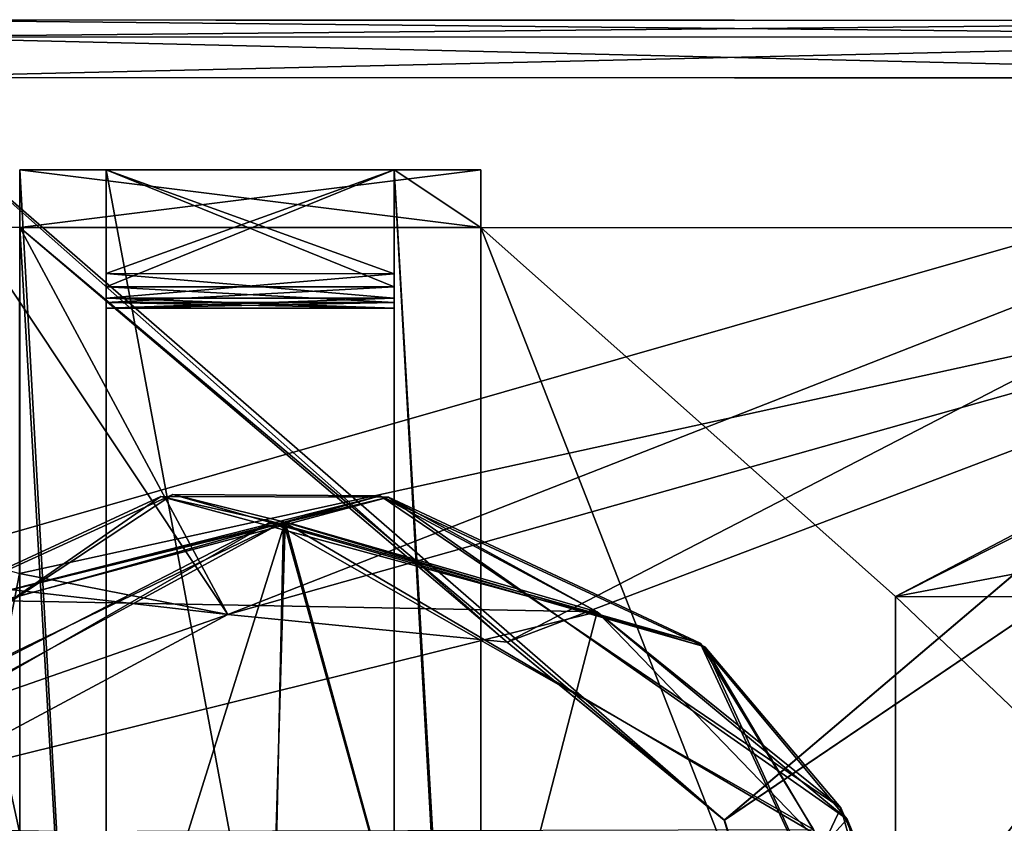
# Model space of a CAD drawing. Units: millimetres. Extents: x -10 to 975, y -52 to 46.
# Drawn here: x 61 to 70, y -1 to 6 of the extents above; entities that cross this region are included whole.
import ezdxf

# ---------------------------------------------------------------- set-up
doc = ezdxf.new("R2010")
doc.units = ezdxf.units.MM
doc.header["$LTSCALE"] = 19.314129
for name, color, linetype in [('1885', 7, 'CONTINUOUS'), ('1886', 7, 'CONTINUOUS'), ('1887', 7, 'CONTINUOUS'), ('1890', 7, 'CONTINUOUS'), ('2933', 7, 'CONTINUOUS'), ('2935', 7, 'CONTINUOUS'), ('2948', 7, 'CONTINUOUS'), ('2949', 7, 'CONTINUOUS'), ('2950', 7, 'CONTINUOUS'), ('543', 7, 'CONTINUOUS'), ('546', 7, 'CONTINUOUS'), ('566', 7, 'CONTINUOUS'), ('568', 7, 'CONTINUOUS'), ('569', 7, 'CONTINUOUS'), ('570', 7, 'CONTINUOUS'), ('571', 7, 'CONTINUOUS'), ('572', 7, 'CONTINUOUS'), ('573', 7, 'CONTINUOUS'), ('574', 7, 'CONTINUOUS'), ('575', 7, 'CONTINUOUS'), ('576', 7, 'CONTINUOUS'), ('577', 7, 'CONTINUOUS'), ('578', 7, 'CONTINUOUS'), ('58', 7, 'CONTINUOUS'), ('60', 7, 'CONTINUOUS'), ('613', 7, 'CONTINUOUS'), ('713', 7, 'CONTINUOUS'), ('724', 7, 'CONTINUOUS'), ('73', 7, 'CONTINUOUS'), ('733', 7, 'CONTINUOUS'), ('74', 7, 'CONTINUOUS'), ('75', 7, 'CONTINUOUS'), ('751', 7, 'CONTINUOUS'), ('757', 7, 'CONTINUOUS'), ('758', 7, 'CONTINUOUS'), ('759', 7, 'CONTINUOUS'), ('760', 7, 'CONTINUOUS'), ('761', 7, 'CONTINUOUS'), ('762', 7, 'CONTINUOUS'), ('763', 7, 'CONTINUOUS'), ('764', 7, 'CONTINUOUS'), ('765', 7, 'CONTINUOUS'), ('766', 7, 'CONTINUOUS'), ('767', 7, 'CONTINUOUS'), ('768', 7, 'CONTINUOUS'), ('770', 7, 'CONTINUOUS'), ('876', 7, 'CONTINUOUS'), ('877', 7, 'CONTINUOUS')]:
    doc.layers.add(name, color=color, linetype=linetype)

msp = doc.modelspace()

# ---------------------------------------------------------------- linework, layer by layer
at = {"layer": '1885', "color": 9, "linetype": 'Continuous', "true_color": 0xabd4cd}
for points in [[(68.6232, 0.4993, 1964.8), (74.9232, 0.4978, 1964.8), (74.9232, 0.4978, 1963), (68.6232, 0.4993, 1964.8)], [(68.6232, 0.4993, 1947.8), (68.6232, 0.4993, 1964.8), (76.7232, 0.4974, 1947.8), (68.6232, 0.4993, 1947.8)], [(76.7232, 0.4974, 1947.8), (68.6232, 0.4993, 1964.8), (74.9232, 0.4978, 1963), (76.7232, 0.4974, 1947.8)], [(68.6232, 0.4993, 52.8), (76.7232, 0.4974, 52.8), (485.1231, 0.403, 18.8), (68.6232, 0.4993, 52.8)], [(68.6232, 0.4993, 35.8), (68.6232, 0.4993, 52.8), (74.9233, 0.4978, 35.8), (68.6232, 0.4993, 35.8)], [(74.9233, 0.4978, 35.8), (68.6232, 0.4993, 52.8), (74.9233, 0.4978, 37.6), (74.9233, 0.4978, 35.8)], [(74.9233, 0.4978, 37.6), (68.6232, 0.4993, 52.8), (76.7232, 0.4974, 37.6), (74.9233, 0.4978, 37.6)], [(76.7232, 0.4974, 37.6), (68.6232, 0.4993, 52.8), (485.1231, 0.403, 18.8), (76.7232, 0.4974, 37.6)]]:
    msp.add_3dface(points, dxfattribs=at)
at = {"layer": '1886', "color": 9, "linetype": 'Continuous', "true_color": 0xabd4cd}
for points in [[(68.6218, -5.5007, 1947.8), (68.6218, -5.5007, 1964.8), (68.6232, 0.4993, 1947.8), (68.6218, -5.5007, 1947.8)], [(68.6218, -5.5007, 1964.8), (68.6232, 0.4993, 1964.8), (68.6232, 0.4993, 1947.8), (68.6218, -5.5007, 1964.8)], [(68.6218, -5.5007, 35.8), (68.6218, -5.5007, 52.8), (68.6232, 0.4993, 35.8), (68.6218, -5.5007, 35.8)], [(68.6218, -5.5007, 52.8), (68.6232, 0.4993, 52.8), (68.6232, 0.4993, 35.8), (68.6218, -5.5007, 52.8)]]:
    msp.add_3dface(points, dxfattribs=at)
at = {"layer": '1887', "color": 9, "linetype": 'Continuous', "true_color": 0xabd4cd}
for points in [[(68.6218, -5.5007, 1964.8), (74.9218, -5.5022, 1964.8), (68.6232, 0.4993, 1964.8), (68.6218, -5.5007, 1964.8)], [(74.9218, -5.5022, 1964.8), (74.9232, 0.4978, 1964.8), (68.6232, 0.4993, 1964.8), (74.9218, -5.5022, 1964.8)]]:
    msp.add_3dface(points, dxfattribs=at)
at = {"layer": '1890', "color": 9, "linetype": 'Continuous', "true_color": 0xabd4cd}
for points in [[(68.6218, -5.5007, 35.8), (68.6232, 0.4993, 35.8), (74.9233, 0.4978, 35.8), (68.6218, -5.5007, 35.8)], [(74.9219, -5.5022, 35.8), (68.6218, -5.5007, 35.8), (74.9233, 0.4978, 35.8), (74.9219, -5.5022, 35.8)]]:
    msp.add_3dface(points, dxfattribs=at)
at = {"layer": '2933', "linetype": 'Continuous'}
for points in [[(60.5838, 0.4692, 1975.15), (63.326, 1.1493, 1975.15), (61.622, -4.2995, 1975.15), (60.5838, 0.4692, 1975.15)], [(61.622, -4.2995, 1975.15), (63.326, 1.1493, 1975.15), (63.2158, -2.6995, 1975.15), (61.622, -4.2995, 1975.15)], [(63.2158, -2.6995, 1975.15), (63.326, 1.1493, 1975.15), (64.822, -4.2995, 1975.15), (63.2158, -2.6995, 1975.15)], [(63.326, 1.1493, 1975.15), (66.0338, 0.369, 1975.15), (64.822, -4.2995, 1975.15), (63.326, 1.1493, 1975.15)], [(58.4207, -9.2178, 1975.15), (60.5838, 0.4692, 1975.15), (61.622, -4.2995, 1975.15), (58.4207, -9.2178, 1975.15)], [(66.0338, 0.369, 1975.15), (67.9916, -1.6624, 1975.15), (64.822, -4.2995, 1975.15), (66.0338, 0.369, 1975.15)]]:
    msp.add_3dface(points, dxfattribs=at)
at = {"layer": '2935', "linetype": 'Continuous'}
msp.add_3dface([(63.2116, 1.1503, 1981.15), (58.52, -1.5439, 1981.15), (67.9103, -1.5207, 1981.15), (63.2116, 1.1503, 1981.15)], dxfattribs=at)
at = {"layer": '2948', "linetype": 'Continuous'}
for points in [[(58.2612, -1.3922, 1980.85), (63.2116, 1.1503, 1981.15), (62.2481, 1.3674, 1980.85), (58.2612, -1.3922, 1980.85)], [(62.2481, 1.3674, 1980.85), (63.2116, 1.1503, 1981.15), (66.9276, 0.0973, 1980.85), (62.2481, 1.3674, 1980.85)], [(58.52, -1.5439, 1981.15), (63.2116, 1.1503, 1981.15), (58.2612, -1.3922, 1980.85), (58.52, -1.5439, 1981.15)], [(63.2116, 1.1503, 1981.15), (67.9103, -1.5207, 1981.15), (66.9276, 0.0973, 1980.85), (63.2116, 1.1503, 1981.15)], [(66.9276, 0.0973, 1980.85), (67.9103, -1.5207, 1981.15), (68.972, -4.2995, 1980.85), (66.9276, 0.0973, 1980.85)]]:
    msp.add_3dface(points, dxfattribs=at)
at = {"layer": '2949', "linetype": 'Continuous'}
for points in [[(58.2612, -1.3922, 1980.85), (62.2481, 1.3674, 1980.85), (59.5274, 0.1064, 1975.45), (58.2612, -1.3922, 1980.85)], [(59.5274, 0.1064, 1975.45), (62.2481, 1.3674, 1980.85), (64.224, 1.3625, 1975.45), (59.5274, 0.1064, 1975.45)], [(62.2481, 1.3674, 1980.85), (66.9276, 0.0973, 1980.85), (64.224, 1.3625, 1975.45), (62.2481, 1.3674, 1980.85)], [(64.224, 1.3625, 1975.45), (66.9276, 0.0973, 1980.85), (68.2043, -1.4291, 1975.45), (64.224, 1.3625, 1975.45)], [(66.9276, 0.0973, 1980.85), (68.972, -4.2995, 1980.85), (68.2043, -1.4291, 1975.45), (66.9276, 0.0973, 1980.85)], [(68.2043, -1.4291, 1975.45), (68.972, -4.2995, 1980.85), (68.7768, -2.8138, 1975.45), (68.2043, -1.4291, 1975.45)]]:
    msp.add_3dface(points, dxfattribs=at)
at = {"layer": '2950', "linetype": 'Continuous'}
for points in [[(60.5838, 0.4692, 1975.15), (59.5274, 0.1064, 1975.45), (64.224, 1.3625, 1975.45), (60.5838, 0.4692, 1975.15)], [(63.326, 1.1493, 1975.15), (60.5838, 0.4692, 1975.15), (64.224, 1.3625, 1975.45), (63.326, 1.1493, 1975.15)], [(66.0338, 0.369, 1975.15), (63.326, 1.1493, 1975.15), (64.224, 1.3625, 1975.45), (66.0338, 0.369, 1975.15)], [(66.0338, 0.369, 1975.15), (64.224, 1.3625, 1975.45), (68.2043, -1.4291, 1975.45), (66.0338, 0.369, 1975.15)], [(67.9916, -1.6624, 1975.15), (66.0338, 0.369, 1975.15), (68.2043, -1.4291, 1975.45), (67.9916, -1.6624, 1975.15)], [(67.9916, -1.6624, 1975.15), (68.2043, -1.4291, 1975.45), (68.7768, -2.8138, 1975.45), (67.9916, -1.6624, 1975.15)]]:
    msp.add_3dface(points, dxfattribs=at)
at = {"layer": '543', "linetype": 'Continuous'}
for points in [[(50.7243, 5.5035, 1953.5), (59.7243, 5.5014, 1953.5), (74.7244, 5.4979, 11.3), (50.7243, 5.5035, 1953.5)], [(50.7243, 5.5035, 1953.5), (74.7244, 5.4979, 11.3), (59.7244, 5.5014, 47.1), (50.7243, 5.5035, 1953.5)], [(59.7243, 5.5014, 1953.5), (59.7243, 5.5014, 1989.3), (74.7244, 5.4979, 11.3), (59.7243, 5.5014, 1953.5)], [(74.7244, 5.4979, 11.3), (59.7243, 5.5014, 1989.3), (74.7243, 5.4979, 1989.3), (74.7244, 5.4979, 11.3)], [(59.7244, 5.5014, 47.1), (74.7244, 5.4979, 11.3), (59.7244, 5.5014, 11.3), (59.7244, 5.5014, 47.1)]]:
    msp.add_3dface(points, dxfattribs=at)
at = {"layer": '546', "linetype": 'Continuous'}
for points in [[(74.7242, 4.9979, 1989.8), (59.7242, 5.0014, 1989.8), (67.1375, -1.4402, 1989.8), (74.7242, 4.9979, 1989.8)], [(67.1375, -1.4402, 1989.8), (59.7242, 5.0014, 1989.8), (65.2543, 0.1048, 1989.8), (67.1375, -1.4402, 1989.8)], [(65.2543, 0.1048, 1989.8), (59.7242, 5.0014, 1989.8), (62.8302, 0.3446, 1989.8), (65.2543, 0.1048, 1989.8)], [(62.8302, 0.3446, 1989.8), (59.7242, 5.0014, 1989.8), (60.6767, -0.8055, 1989.8), (62.8302, 0.3446, 1989.8)], [(67.8465, -3.7763, 1989.8), (74.7242, 4.9979, 1989.8), (67.1375, -1.4402, 1989.8), (67.8465, -3.7763, 1989.8)], [(68.5833, -7.2007, 1989.8), (74.7242, 4.9979, 1989.8), (67.8465, -3.7763, 1989.8), (68.5833, -7.2007, 1989.8)], [(74.7242, 4.9979, 1989.8), (68.5833, -7.2007, 1989.8), (76.2214, -7.2024, 1989.8), (74.7242, 4.9979, 1989.8)]]:
    msp.add_3dface(points, dxfattribs=at)
at = {"layer": '566', "linetype": 'Continuous'}
for points in [[(61.0239, 3.7011, 1988), (61.0239, 3.7011, 1952.2), (74.7239, 3.6979, 1988), (61.0239, 3.7011, 1988)], [(61.0239, 3.7011, 1952.2), (65.0239, 3.7002, 1952.2), (74.7239, 3.6979, 1988), (61.0239, 3.7011, 1952.2)], [(65.0239, 3.7002, 1952.2), (65.0239, 3.7002, 1947.8), (74.7239, 3.6979, 1988), (65.0239, 3.7002, 1952.2)], [(74.7239, 3.6979, 1988), (65.0239, 3.7002, 1947.8), (74.7239, 3.6979, 1947.8), (74.7239, 3.6979, 1988)]]:
    msp.add_3dface(points, dxfattribs=at)
at = {"layer": '568', "linetype": 'Continuous'}
for points in [[(61.0239, 3.7011, 1952.2), (61.024, 4.2011, 1952.2), (65.024, 4.2002, 1952.2), (61.0239, 3.7011, 1952.2)], [(65.0239, 3.7002, 1952.2), (61.0239, 3.7011, 1952.2), (65.024, 4.2002, 1952.2), (65.0239, 3.7002, 1952.2)]]:
    msp.add_3dface(points, dxfattribs=at)
at = {"layer": '569', "linetype": 'Continuous'}
for points in [[(61.0239, 3.7011, 1952.2), (61.0239, 3.7011, 1947.8), (61.024, 4.2011, 1952.2), (61.0239, 3.7011, 1952.2)], [(61.024, 4.2011, 1952.2), (61.0239, 3.7011, 1947.8), (61.024, 4.2011, 1947.8), (61.024, 4.2011, 1952.2)]]:
    msp.add_3dface(points, dxfattribs=at)
at = {"layer": '570', "linetype": 'Continuous'}
for points in [[(65.024, 4.2002, 1952.2), (61.024, 4.2011, 1952.2), (61.774, 4.2009, 1948.8), (65.024, 4.2002, 1952.2)], [(61.024, 4.2011, 1952.2), (61.024, 4.2011, 1947.8), (61.774, 4.2009, 1948.8), (61.024, 4.2011, 1952.2)], [(61.774, 4.2009, 1948.8), (61.024, 4.2011, 1947.8), (61.774, 4.2009, 1947.8), (61.774, 4.2009, 1948.8)], [(64.274, 4.2003, 1948.8), (65.024, 4.2002, 1952.2), (61.774, 4.2009, 1948.8), (64.274, 4.2003, 1948.8)], [(65.024, 4.2002, 1947.8), (65.024, 4.2002, 1952.2), (64.274, 4.2003, 1947.8), (65.024, 4.2002, 1947.8)], [(64.274, 4.2003, 1947.8), (65.024, 4.2002, 1952.2), (64.274, 4.2003, 1948.8), (64.274, 4.2003, 1947.8)]]:
    msp.add_3dface(points, dxfattribs=at)
at = {"layer": '571', "linetype": 'Continuous'}
for points in [[(64.274, 4.2003, 1947.8), (64.274, 4.2003, 1948.8), (64.2738, 3.3003, 1948.8), (64.274, 4.2003, 1947.8)], [(64.2738, 3.1855, 1948.2229), (64.274, 4.2003, 1947.8), (64.2738, 3.3003, 1948.8), (64.2738, 3.1855, 1948.2229)], [(64.2738, 3.0882, 1948.7122), (64.2738, 3.1855, 1948.2229), (64.2738, 3.3003, 1948.8), (64.2738, 3.0882, 1948.7122)], [(64.2737, 3.051, 1948.3334), (64.2738, 3.1855, 1948.2229), (64.2738, 3.0882, 1948.7122), (64.2737, 3.051, 1948.3334)], [(64.2737, 3.0003, 1948.5), (64.2737, 3.051, 1948.3334), (64.2738, 3.0882, 1948.7122), (64.2737, 3.0003, 1948.5)]]:
    msp.add_3dface(points, dxfattribs=at)
at = {"layer": '572', "linetype": 'Continuous'}
for points in [[(61.7738, 3.089, 1948.7124), (64.2738, 3.3003, 1948.8), (61.7738, 3.3015, 1948.8), (61.7738, 3.089, 1948.7124)], [(64.2738, 3.0882, 1948.7122), (64.2738, 3.3003, 1948.8), (61.7738, 3.089, 1948.7124), (64.2738, 3.0882, 1948.7122)], [(61.7738, 3.1855, 1948.2231), (64.2737, 3.051, 1948.3334), (61.7737, 3.0514, 1948.3337), (61.7738, 3.1855, 1948.2231)], [(64.2738, 3.1855, 1948.2229), (64.2737, 3.051, 1948.3334), (61.7738, 3.1855, 1948.2231), (64.2738, 3.1855, 1948.2229)], [(61.7737, 3.0009, 1948.5), (64.2738, 3.0882, 1948.7122), (61.7738, 3.089, 1948.7124), (61.7737, 3.0009, 1948.5)], [(64.2737, 3.0003, 1948.5), (64.2738, 3.0882, 1948.7122), (61.7737, 3.0009, 1948.5), (64.2737, 3.0003, 1948.5)], [(64.2737, 3.051, 1948.3334), (64.2737, 3.0003, 1948.5), (61.7737, 3.0514, 1948.3337), (64.2737, 3.051, 1948.3334)], [(61.7737, 3.0514, 1948.3337), (64.2737, 3.0003, 1948.5), (61.7737, 3.0009, 1948.5), (61.7737, 3.0514, 1948.3337)]]:
    msp.add_3dface(points, dxfattribs=at)
at = {"layer": '573', "linetype": 'Continuous'}
for points in [[(61.774, 4.2009, 1947.8), (64.274, 4.2003, 1947.8), (61.7738, 3.1855, 1948.2231), (61.774, 4.2009, 1947.8)], [(64.274, 4.2003, 1947.8), (64.2738, 3.1855, 1948.2229), (61.7738, 3.1855, 1948.2231), (64.274, 4.2003, 1947.8)]]:
    msp.add_3dface(points, dxfattribs=at)
at = {"layer": '574', "linetype": 'Continuous'}
for points in [[(61.774, 4.2009, 1948.8), (61.774, 4.2009, 1947.8), (61.7738, 3.1855, 1948.2231), (61.774, 4.2009, 1948.8)], [(61.774, 4.2009, 1948.8), (61.7738, 3.1855, 1948.2231), (61.7738, 3.3015, 1948.8), (61.774, 4.2009, 1948.8)], [(61.7738, 3.1855, 1948.2231), (61.7738, 3.089, 1948.7124), (61.7738, 3.3015, 1948.8), (61.7738, 3.1855, 1948.2231)], [(61.7738, 3.1855, 1948.2231), (61.7737, 3.0514, 1948.3337), (61.7738, 3.089, 1948.7124), (61.7738, 3.1855, 1948.2231)], [(61.7737, 3.0514, 1948.3337), (61.7737, 3.0009, 1948.5), (61.7738, 3.089, 1948.7124), (61.7737, 3.0514, 1948.3337)]]:
    msp.add_3dface(points, dxfattribs=at)
at = {"layer": '575', "linetype": 'Continuous'}
for points in [[(64.2738, 3.3003, 1948.8), (61.774, 4.2009, 1948.8), (61.7738, 3.3015, 1948.8), (64.2738, 3.3003, 1948.8)], [(64.274, 4.2003, 1948.8), (61.774, 4.2009, 1948.8), (64.2738, 3.3003, 1948.8), (64.274, 4.2003, 1948.8)]]:
    msp.add_3dface(points, dxfattribs=at)
at = {"layer": '576', "linetype": 'Continuous'}
for points in [[(65.0239, 3.7002, 1947.8), (65.0239, 3.7002, 1952.2), (65.024, 4.2002, 1947.8), (65.0239, 3.7002, 1947.8)], [(65.0239, 3.7002, 1952.2), (65.024, 4.2002, 1952.2), (65.024, 4.2002, 1947.8), (65.0239, 3.7002, 1952.2)]]:
    msp.add_3dface(points, dxfattribs=at)
at = {"layer": '577', "linetype": 'Continuous'}
for points in [[(61.0232, 0.7005, 1988), (61.0239, 3.7011, 1988), (74.7239, 3.6979, 1988), (61.0232, 0.7005, 1988)], [(61.0232, 0.7005, 1988), (74.7239, 3.6979, 1988), (62.8302, 0.3446, 1988), (61.0232, 0.7005, 1988)], [(62.8302, 0.3446, 1988), (74.7239, 3.6979, 1988), (65.2542, 0.1048, 1988), (62.8302, 0.3446, 1988)], [(65.2542, 0.1048, 1988), (74.7239, 3.6979, 1988), (67.1375, -1.4401, 1988), (65.2542, 0.1048, 1988)], [(67.1375, -1.4401, 1988), (74.7239, 3.6979, 1988), (67.8465, -3.7763, 1988), (67.1375, -1.4401, 1988)], [(67.8465, -3.7763, 1988), (74.7239, 3.6979, 1988), (68.5836, -5.9007, 1988), (67.8465, -3.7763, 1988)], [(68.5836, -5.9007, 1988), (74.7239, 3.6979, 1988), (74.8653, 3.6393, 1988), (68.5836, -5.9007, 1988)], [(74.9239, 3.4979, 1988), (68.5836, -5.9007, 1988), (74.8653, 3.6393, 1988), (74.9239, 3.4979, 1988)], [(74.9239, 3.4979, 1988), (74.9217, -5.9021, 1988), (68.5836, -5.9007, 1988), (74.9239, 3.4979, 1988)], [(60.815, -0.3587, 1988), (61.0232, 0.7005, 1988), (62.8302, 0.3446, 1988), (60.815, -0.3587, 1988)], [(60.6767, -0.8055, 1988), (60.815, -0.3587, 1988), (62.8302, 0.3446, 1988), (60.6767, -0.8055, 1988)]]:
    msp.add_3dface(points, dxfattribs=at)
at = {"layer": '578', "linetype": 'Continuous'}
for points in [[(62.8302, 0.3446, 1989.8), (60.6767, -0.8055, 1989.8), (62.8302, 0.3446, 1988), (62.8302, 0.3446, 1989.8)], [(60.6767, -0.8055, 1989.8), (60.6767, -0.8055, 1988), (62.8302, 0.3446, 1988), (60.6767, -0.8055, 1989.8)], [(65.2543, 0.1048, 1989.8), (62.8302, 0.3446, 1989.8), (65.2542, 0.1048, 1988), (65.2543, 0.1048, 1989.8)], [(62.8302, 0.3446, 1989.8), (62.8302, 0.3446, 1988), (65.2542, 0.1048, 1988), (62.8302, 0.3446, 1989.8)], [(65.2543, 0.1048, 1989.8), (65.2542, 0.1048, 1988), (67.1375, -1.4401, 1988), (65.2543, 0.1048, 1989.8)], [(67.1375, -1.4402, 1989.8), (65.2543, 0.1048, 1989.8), (67.1375, -1.4401, 1988), (67.1375, -1.4402, 1989.8)], [(67.1375, -1.4402, 1989.8), (67.1375, -1.4401, 1988), (67.8465, -3.7763, 1988), (67.1375, -1.4402, 1989.8)], [(67.8465, -3.7763, 1989.8), (67.1375, -1.4402, 1989.8), (67.8465, -3.7763, 1988), (67.8465, -3.7763, 1989.8)]]:
    msp.add_3dface(points, dxfattribs=at)
at = {"layer": '58', "linetype": 'Continuous'}
for points in [[(63.3117, 1.1496, 24.85), (58.5978, -1.4153, 24.85), (63.2283, -2.6995, 24.85), (63.3117, 1.1496, 24.85)], [(64.822, -4.2995, 24.85), (63.3117, 1.1496, 24.85), (63.2283, -2.6995, 24.85), (64.822, -4.2995, 24.85)], [(67.9353, -1.5634, 24.85), (63.3117, 1.1496, 24.85), (64.822, -4.2995, 24.85), (67.9353, -1.5634, 24.85)], [(58.5978, -1.4153, 24.85), (58.4525, -6.9366, 24.85), (63.2158, -5.8995, 24.85), (58.5978, -1.4153, 24.85)], [(63.2283, -2.6995, 24.85), (58.5978, -1.4153, 24.85), (61.622, -4.2995, 24.85), (63.2283, -2.6995, 24.85)], [(61.622, -4.2995, 24.85), (58.5978, -1.4153, 24.85), (63.2158, -5.8995, 24.85), (61.622, -4.2995, 24.85)]]:
    msp.add_3dface(points, dxfattribs=at)
at = {"layer": '60', "linetype": 'Continuous'}
for points in [[(63.326, 1.1493, 18.85), (66.0338, 0.369, 18.85), (60.5838, 0.4692, 18.85), (63.326, 1.1493, 18.85)], [(60.5838, 0.4692, 18.85), (66.0338, 0.369, 18.85), (58.5554, -1.4847, 18.85), (60.5838, 0.4692, 18.85)], [(66.0338, 0.369, 18.85), (67.9916, -1.6624, 18.85), (58.5554, -1.4847, 18.85), (66.0338, 0.369, 18.85)]]:
    msp.add_3dface(points, dxfattribs=at)
at = {"layer": '613', "linetype": 'Continuous'}
for points in [[(74.7243, 5.4979, 1989.3), (59.7243, 5.5014, 1989.3), (59.7243, 5.3549, 1989.6536), (74.7243, 5.4979, 1989.3)], [(74.7243, 5.3515, 1989.6536), (74.7243, 5.4979, 1989.3), (59.7243, 5.3549, 1989.6536), (74.7243, 5.3515, 1989.6536)], [(59.7242, 5.0014, 1989.8), (74.7243, 5.3515, 1989.6536), (59.7243, 5.3549, 1989.6536), (59.7242, 5.0014, 1989.8)], [(74.7242, 4.9979, 1989.8), (74.7243, 5.3515, 1989.6536), (59.7242, 5.0014, 1989.8), (74.7242, 4.9979, 1989.8)]]:
    msp.add_3dface(points, dxfattribs=at)
at = {"layer": '713', "linetype": 'Continuous'}
msp.add_3dface([(61.024, 3.701, 48.4), (50.724, 3.7034, 48.4), (61.0233, 0.7, 48.4), (61.024, 3.701, 48.4)], dxfattribs=at)
at = {"layer": '724', "linetype": 'Continuous'}
for points in [[(59.7243, 5.0013, 10.8), (74.7243, 4.9978, 10.8), (59.7233, 0.7003, 10.8), (59.7243, 5.0013, 10.8)], [(59.7233, 0.7003, 10.8), (74.7243, 4.9978, 10.8), (62.8303, 0.3445, 10.8), (59.7233, 0.7003, 10.8)], [(62.8303, 0.3445, 10.8), (74.7243, 4.9978, 10.8), (65.2543, 0.1047, 10.8), (62.8303, 0.3445, 10.8)], [(65.2543, 0.1047, 10.8), (74.7243, 4.9978, 10.8), (67.1376, -1.4402, 10.8), (65.2543, 0.1047, 10.8)], [(67.1376, -1.4402, 10.8), (74.7243, 4.9978, 10.8), (67.8466, -3.7764, 10.8), (67.1376, -1.4402, 10.8)], [(74.7243, 4.9978, 10.8), (67.9495, -7.3411, 10.8), (67.8466, -3.7764, 10.8), (74.7243, 4.9978, 10.8)], [(68.5834, -7.2007, 10.8), (67.9495, -7.3411, 10.8), (74.7243, 4.9978, 10.8), (68.5834, -7.2007, 10.8)], [(75.7849, 4.5582, 10.8), (68.5834, -7.2007, 10.8), (74.7243, 4.9978, 10.8), (75.7849, 4.5582, 10.8)], [(76.2239, 3.4975, 10.8), (68.5834, -7.2007, 10.8), (75.7849, 4.5582, 10.8), (76.2239, 3.4975, 10.8)], [(76.2239, 3.4975, 10.8), (76.2215, -7.2025, 10.8), (68.5834, -7.2007, 10.8), (76.2239, 3.4975, 10.8)], [(60.6768, -0.8055, 10.8), (59.7233, 0.7003, 10.8), (62.8303, 0.3445, 10.8), (60.6768, -0.8055, 10.8)]]:
    msp.add_3dface(points, dxfattribs=at)
at = {"layer": '73', "linetype": 'Continuous'}
for points in [[(64.1506, 1.375, 19.15), (60.5838, 0.4692, 18.85), (59.4989, 0.0824, 19.15), (64.1506, 1.375, 19.15)], [(63.326, 1.1493, 18.85), (60.5838, 0.4692, 18.85), (64.1506, 1.375, 19.15), (63.326, 1.1493, 18.85)], [(66.0338, 0.369, 18.85), (63.326, 1.1493, 18.85), (64.1506, 1.375, 19.15), (66.0338, 0.369, 18.85)], [(68.1477, -1.3329, 19.15), (66.0338, 0.369, 18.85), (64.1506, 1.375, 19.15), (68.1477, -1.3329, 19.15)], [(67.9916, -1.6624, 18.85), (66.0338, 0.369, 18.85), (68.1477, -1.3329, 19.15), (67.9916, -1.6624, 18.85)], [(68.7621, -2.76, 19.15), (67.9916, -1.6624, 18.85), (68.1477, -1.3329, 19.15), (68.7621, -2.76, 19.15)]]:
    msp.add_3dface(points, dxfattribs=at)
at = {"layer": '733', "linetype": 'Continuous'}
for points in [[(59.7244, 5.5014, 11.3), (74.7244, 5.4979, 11.3), (74.7244, 5.3514, 10.9465), (59.7244, 5.5014, 11.3)], [(59.7244, 5.3549, 10.9465), (59.7244, 5.5014, 11.3), (74.7244, 5.3514, 10.9465), (59.7244, 5.3549, 10.9465)], [(74.7243, 4.9978, 10.8), (59.7243, 5.0013, 10.8), (59.7244, 5.3549, 10.9465), (74.7243, 4.9978, 10.8)], [(74.7243, 4.9978, 10.8), (59.7244, 5.3549, 10.9465), (74.7244, 5.3514, 10.9465), (74.7243, 4.9978, 10.8)]]:
    msp.add_3dface(points, dxfattribs=at)
at = {"layer": '74', "linetype": 'Continuous'}
for points in [[(62.3524, 1.3844, 24.55), (59.4989, 0.0824, 19.15), (58.3432, -1.2565, 24.55), (62.3524, 1.3844, 24.55)], [(64.1506, 1.375, 19.15), (59.4989, 0.0824, 19.15), (62.3524, 1.3844, 24.55), (64.1506, 1.375, 19.15)], [(66.9679, 0.063, 24.55), (64.1506, 1.375, 19.15), (62.3524, 1.3844, 24.55), (66.9679, 0.063, 24.55)], [(68.1477, -1.3329, 19.15), (64.1506, 1.375, 19.15), (66.9679, 0.063, 24.55), (68.1477, -1.3329, 19.15)], [(68.972, -4.2995, 24.55), (68.1477, -1.3329, 19.15), (66.9679, 0.063, 24.55), (68.972, -4.2995, 24.55)], [(68.7621, -2.76, 19.15), (68.1477, -1.3329, 19.15), (68.972, -4.2995, 24.55), (68.7621, -2.76, 19.15)]]:
    msp.add_3dface(points, dxfattribs=at)
at = {"layer": '75', "linetype": 'Continuous'}
for points in [[(63.3117, 1.1496, 24.85), (62.3524, 1.3844, 24.55), (58.3432, -1.2565, 24.55), (63.3117, 1.1496, 24.85)], [(63.3117, 1.1496, 24.85), (66.9679, 0.063, 24.55), (62.3524, 1.3844, 24.55), (63.3117, 1.1496, 24.85)], [(58.5978, -1.4153, 24.85), (63.3117, 1.1496, 24.85), (58.3432, -1.2565, 24.55), (58.5978, -1.4153, 24.85)], [(63.3117, 1.1496, 24.85), (67.9353, -1.5634, 24.85), (66.9679, 0.063, 24.55), (63.3117, 1.1496, 24.85)], [(67.9353, -1.5634, 24.85), (68.972, -4.2995, 24.55), (66.9679, 0.063, 24.55), (67.9353, -1.5634, 24.85)]]:
    msp.add_3dface(points, dxfattribs=at)
at = {"layer": '751', "linetype": 'Continuous'}
for points in [[(60.6768, -0.8055, 10.8), (62.8303, 0.3445, 10.8), (60.6768, -0.8055, 12.6), (60.6768, -0.8055, 10.8)], [(60.6768, -0.8055, 12.6), (62.8303, 0.3445, 10.8), (62.8303, 0.3445, 12.6), (60.6768, -0.8055, 12.6)], [(62.8303, 0.3445, 10.8), (65.2543, 0.1047, 10.8), (62.8303, 0.3445, 12.6), (62.8303, 0.3445, 10.8)], [(62.8303, 0.3445, 12.6), (65.2543, 0.1047, 10.8), (65.2544, 0.1047, 12.6), (62.8303, 0.3445, 12.6)], [(65.2543, 0.1047, 10.8), (67.1376, -1.4402, 10.8), (65.2544, 0.1047, 12.6), (65.2543, 0.1047, 10.8)], [(65.2544, 0.1047, 12.6), (67.1376, -1.4402, 10.8), (67.1376, -1.4403, 12.6), (65.2544, 0.1047, 12.6)], [(67.1376, -1.4402, 10.8), (67.8466, -3.7764, 10.8), (67.1376, -1.4403, 12.6), (67.1376, -1.4402, 10.8)], [(67.1376, -1.4403, 12.6), (67.8466, -3.7764, 10.8), (67.8466, -3.7764, 12.6), (67.1376, -1.4403, 12.6)]]:
    msp.add_3dface(points, dxfattribs=at)
at = {"layer": '757', "linetype": 'Continuous'}
for points in [[(61.024, 3.701, 48.4), (61.0233, 0.7, 48.4), (61.0233, 0.7003, 30.5), (61.024, 3.701, 48.4)], [(61.0237, 2.501, 30.5), (61.024, 3.701, 48.4), (61.0233, 0.7003, 30.5), (61.0237, 2.501, 30.5)], [(61.0237, 2.501, 18.3), (61.0233, 0.7004, 12.6), (61.024, 3.701, 12.6), (61.0237, 2.501, 18.3)], [(61.024, 3.701, 48.4), (61.0237, 2.501, 30.5), (61.0237, 2.501, 18.3), (61.024, 3.701, 48.4)], [(61.024, 3.701, 48.4), (61.0237, 2.501, 18.3), (61.024, 3.701, 12.6), (61.024, 3.701, 48.4)]]:
    msp.add_3dface(points, dxfattribs=at)
at = {"layer": '758', "linetype": 'Continuous'}
for points in [[(61.024, 3.701, 48.4), (61.024, 3.701, 12.6), (65.024, 3.7001, 48.4), (61.024, 3.701, 48.4)], [(74.724, 3.6978, 52.8), (61.024, 3.701, 12.6), (74.724, 3.6978, 12.6), (74.724, 3.6978, 52.8)], [(61.024, 3.701, 12.6), (74.724, 3.6978, 52.8), (65.024, 3.7001, 48.4), (61.024, 3.701, 12.6)], [(74.724, 3.6978, 52.8), (65.024, 3.7001, 52.8), (65.024, 3.7001, 48.4), (74.724, 3.6978, 52.8)]]:
    msp.add_3dface(points, dxfattribs=at)
at = {"layer": '759', "linetype": 'Continuous'}
for points in [[(50.724, 3.7034, 48.4), (61.024, 3.701, 48.4), (50.724, 3.7034, 52.8), (50.724, 3.7034, 48.4)], [(50.724, 3.7034, 52.8), (61.024, 3.701, 48.4), (61.024, 3.701, 52.8), (50.724, 3.7034, 52.8)]]:
    msp.add_3dface(points, dxfattribs=at)
at = {"layer": '760', "linetype": 'Continuous'}
for points in [[(61.024, 3.701, 48.4), (65.024, 3.7001, 48.4), (61.0241, 4.201, 48.4), (61.024, 3.701, 48.4)], [(61.0241, 4.201, 48.4), (65.024, 3.7001, 48.4), (65.0241, 4.2001, 48.4), (61.0241, 4.201, 48.4)]]:
    msp.add_3dface(points, dxfattribs=at)
at = {"layer": '761', "linetype": 'Continuous'}
for points in [[(61.024, 3.701, 52.8), (61.024, 3.701, 48.4), (61.0241, 4.201, 52.8), (61.024, 3.701, 52.8)], [(61.024, 3.701, 48.4), (61.0241, 4.201, 48.4), (61.0241, 4.201, 52.8), (61.024, 3.701, 48.4)]]:
    msp.add_3dface(points, dxfattribs=at)
at = {"layer": '762', "linetype": 'Continuous'}
for points in [[(61.0241, 4.201, 48.4), (65.0241, 4.2001, 48.4), (64.2741, 4.2003, 51.8), (61.0241, 4.201, 48.4)], [(61.0241, 4.201, 52.8), (61.0241, 4.201, 48.4), (61.7741, 4.2008, 52.8), (61.0241, 4.201, 52.8)], [(61.7741, 4.2008, 52.8), (61.0241, 4.201, 48.4), (61.7741, 4.2008, 51.8), (61.7741, 4.2008, 52.8)], [(61.7741, 4.2008, 51.8), (61.0241, 4.201, 48.4), (64.2741, 4.2003, 51.8), (61.7741, 4.2008, 51.8)], [(64.2741, 4.2003, 51.8), (65.0241, 4.2001, 48.4), (65.0241, 4.2001, 52.8), (64.2741, 4.2003, 51.8)], [(64.2741, 4.2003, 52.8), (64.2741, 4.2003, 51.8), (65.0241, 4.2001, 52.8), (64.2741, 4.2003, 52.8)]]:
    msp.add_3dface(points, dxfattribs=at)
at = {"layer": '763', "linetype": 'Continuous'}
for points in [[(64.2741, 4.2003, 51.8), (64.2741, 4.2003, 52.8), (64.2739, 3.1855, 52.3772), (64.2741, 4.2003, 51.8)], [(64.2739, 3.3003, 51.8), (64.2741, 4.2003, 51.8), (64.2739, 3.1855, 52.3772), (64.2739, 3.3003, 51.8)], [(64.2738, 3.0881, 51.8879), (64.2739, 3.3003, 51.8), (64.2739, 3.1855, 52.3772), (64.2738, 3.0881, 51.8879)], [(64.2738, 3.0509, 52.2666), (64.2738, 3.0881, 51.8879), (64.2739, 3.1855, 52.3772), (64.2738, 3.0509, 52.2666)], [(64.2738, 3.0003, 52.1), (64.2738, 3.0881, 51.8879), (64.2738, 3.0509, 52.2666), (64.2738, 3.0003, 52.1)]]:
    msp.add_3dface(points, dxfattribs=at)
at = {"layer": '764', "linetype": 'Continuous'}
for points in [[(61.7739, 3.3008, 51.8), (64.2738, 3.0881, 51.8879), (61.7738, 3.089, 51.8877), (61.7739, 3.3008, 51.8)], [(64.2739, 3.3003, 51.8), (64.2738, 3.0881, 51.8879), (61.7739, 3.3008, 51.8), (64.2739, 3.3003, 51.8)], [(64.2738, 3.0509, 52.2666), (64.2739, 3.1855, 52.3772), (61.7738, 3.0513, 52.2664), (64.2738, 3.0509, 52.2666)], [(61.7738, 3.0513, 52.2664), (64.2739, 3.1855, 52.3772), (61.7739, 3.1855, 52.377), (61.7738, 3.0513, 52.2664)], [(64.2738, 3.0881, 51.8879), (64.2738, 3.0003, 52.1), (61.7738, 3.089, 51.8877), (64.2738, 3.0881, 51.8879)], [(61.7738, 3.089, 51.8877), (64.2738, 3.0003, 52.1), (61.7738, 3.0008, 52.1), (61.7738, 3.089, 51.8877)], [(61.7738, 3.0008, 52.1), (64.2738, 3.0509, 52.2666), (61.7738, 3.0513, 52.2664), (61.7738, 3.0008, 52.1)], [(64.2738, 3.0003, 52.1), (64.2738, 3.0509, 52.2666), (61.7738, 3.0008, 52.1), (64.2738, 3.0003, 52.1)]]:
    msp.add_3dface(points, dxfattribs=at)
at = {"layer": '765', "linetype": 'Continuous'}
for points in [[(61.7741, 4.2008, 51.8), (64.2741, 4.2003, 51.8), (61.7739, 3.3008, 51.8), (61.7741, 4.2008, 51.8)], [(64.2741, 4.2003, 51.8), (64.2739, 3.3003, 51.8), (61.7739, 3.3008, 51.8), (64.2741, 4.2003, 51.8)]]:
    msp.add_3dface(points, dxfattribs=at)
at = {"layer": '766', "linetype": 'Continuous'}
for points in [[(61.7741, 4.2008, 52.8), (61.7741, 4.2008, 51.8), (61.7739, 3.3008, 51.8), (61.7741, 4.2008, 52.8)], [(61.7741, 4.2008, 52.8), (61.7739, 3.3008, 51.8), (61.7739, 3.1855, 52.377), (61.7741, 4.2008, 52.8)], [(61.7739, 3.3008, 51.8), (61.7738, 3.089, 51.8877), (61.7739, 3.1855, 52.377), (61.7739, 3.3008, 51.8)], [(61.7738, 3.089, 51.8877), (61.7738, 3.0513, 52.2664), (61.7739, 3.1855, 52.377), (61.7738, 3.089, 51.8877)], [(61.7738, 3.089, 51.8877), (61.7738, 3.0008, 52.1), (61.7738, 3.0513, 52.2664), (61.7738, 3.089, 51.8877)]]:
    msp.add_3dface(points, dxfattribs=at)
at = {"layer": '767', "linetype": 'Continuous'}
for points in [[(64.2739, 3.1855, 52.3772), (61.7741, 4.2008, 52.8), (61.7739, 3.1855, 52.377), (64.2739, 3.1855, 52.3772)], [(64.2741, 4.2003, 52.8), (61.7741, 4.2008, 52.8), (64.2739, 3.1855, 52.3772), (64.2741, 4.2003, 52.8)]]:
    msp.add_3dface(points, dxfattribs=at)
at = {"layer": '768', "linetype": 'Continuous'}
for points in [[(65.024, 3.7001, 48.4), (65.024, 3.7001, 52.8), (65.0241, 4.2001, 48.4), (65.024, 3.7001, 48.4)], [(65.0241, 4.2001, 48.4), (65.024, 3.7001, 52.8), (65.0241, 4.2001, 52.8), (65.0241, 4.2001, 48.4)]]:
    msp.add_3dface(points, dxfattribs=at)
at = {"layer": '770', "linetype": 'Continuous'}
for points in [[(61.0233, 0.7004, 12.6), (62.8303, 0.3445, 12.6), (61.024, 3.701, 12.6), (61.0233, 0.7004, 12.6)], [(62.8303, 0.3445, 12.6), (65.2544, 0.1047, 12.6), (61.024, 3.701, 12.6), (62.8303, 0.3445, 12.6)], [(65.2544, 0.1047, 12.6), (67.1376, -1.4403, 12.6), (61.024, 3.701, 12.6), (65.2544, 0.1047, 12.6)], [(61.024, 3.701, 12.6), (67.1376, -1.4403, 12.6), (74.724, 3.6978, 12.6), (61.024, 3.701, 12.6)], [(74.724, 3.6978, 12.6), (67.1376, -1.4403, 12.6), (68.5837, -5.9007, 12.6), (74.724, 3.6978, 12.6)], [(74.9218, -5.9022, 12.6), (74.724, 3.6978, 12.6), (68.5837, -5.9007, 12.6), (74.9218, -5.9022, 12.6)], [(62.8303, 0.3445, 12.6), (61.0233, 0.7004, 12.6), (60.8151, -0.3588, 12.6), (62.8303, 0.3445, 12.6)], [(60.6768, -0.8055, 12.6), (62.8303, 0.3445, 12.6), (60.8151, -0.3588, 12.6), (60.6768, -0.8055, 12.6)], [(67.1376, -1.4403, 12.6), (67.8466, -3.7764, 12.6), (68.5837, -5.9007, 12.6), (67.1376, -1.4403, 12.6)]]:
    msp.add_3dface(points, dxfattribs=at)
at = {"layer": '876', "linetype": 'Continuous'}
for points in [[(61.024, 3.701, 52.8), (61.0241, 4.201, 52.8), (61.771, -9.1992, 52.8), (61.024, 3.701, 52.8)], [(61.0241, 4.201, 52.8), (61.7741, 4.2008, 52.8), (61.771, -9.1992, 52.8), (61.0241, 4.201, 52.8)], [(61.7741, 4.2008, 52.8), (64.271, -9.1997, 52.8), (61.771, -9.1992, 52.8), (61.7741, 4.2008, 52.8)], [(61.7741, 4.2008, 52.8), (64.2741, 4.2003, 52.8), (64.271, -9.1997, 52.8), (61.7741, 4.2008, 52.8)], [(64.2741, 4.2003, 52.8), (65.021, -9.1999, 52.8), (64.271, -9.1997, 52.8), (64.2741, 4.2003, 52.8)], [(65.024, 3.7001, 52.8), (65.0211, -8.6999, 52.8), (64.2741, 4.2003, 52.8), (65.024, 3.7001, 52.8)], [(64.2741, 4.2003, 52.8), (65.0211, -8.6999, 52.8), (65.021, -9.1999, 52.8), (64.2741, 4.2003, 52.8)], [(65.024, 3.7001, 52.8), (64.2741, 4.2003, 52.8), (65.0241, 4.2001, 52.8), (65.024, 3.7001, 52.8)], [(61.0211, -8.699, 52.8), (50.724, 3.7034, 52.8), (61.024, 3.701, 52.8), (61.0211, -8.699, 52.8)], [(61.0211, -8.699, 52.8), (61.024, 3.701, 52.8), (61.771, -9.1992, 52.8), (61.0211, -8.699, 52.8)], [(68.6218, -5.5007, 52.8), (65.0211, -8.6999, 52.8), (65.024, 3.7001, 52.8), (68.6218, -5.5007, 52.8)], [(68.6232, 0.4993, 52.8), (68.6218, -5.5007, 52.8), (65.024, 3.7001, 52.8), (68.6232, 0.4993, 52.8)], [(68.6232, 0.4993, 52.8), (65.024, 3.7001, 52.8), (74.724, 3.6978, 52.8), (68.6232, 0.4993, 52.8)], [(68.6232, 0.4993, 52.8), (74.724, 3.6978, 52.8), (74.8654, 3.6392, 52.8), (68.6232, 0.4993, 52.8)], [(74.9235, 1.6978, 52.8), (68.6232, 0.4993, 52.8), (74.8654, 3.6392, 52.8), (74.9235, 1.6978, 52.8)], [(76.7232, 0.4974, 52.8), (68.6232, 0.4993, 52.8), (74.9235, 1.6978, 52.8), (76.7232, 0.4974, 52.8)]]:
    msp.add_3dface(points, dxfattribs=at)
at = {"layer": '877', "linetype": 'Continuous'}
for points in [[(61.024, 4.2011, 1947.8), (61.0239, 3.7011, 1947.8), (61.7709, -9.1991, 1947.8), (61.024, 4.2011, 1947.8)], [(61.774, 4.2009, 1947.8), (61.024, 4.2011, 1947.8), (61.7709, -9.1991, 1947.8), (61.774, 4.2009, 1947.8)], [(61.774, 4.2009, 1947.8), (61.7709, -9.1991, 1947.8), (64.2709, -9.1997, 1947.8), (61.774, 4.2009, 1947.8)], [(64.274, 4.2003, 1947.8), (61.774, 4.2009, 1947.8), (64.2709, -9.1997, 1947.8), (64.274, 4.2003, 1947.8)], [(64.274, 4.2003, 1947.8), (64.2709, -9.1997, 1947.8), (65.0209, -9.1998, 1947.8), (64.274, 4.2003, 1947.8)], [(65.0239, 3.7002, 1947.8), (65.024, 4.2002, 1947.8), (64.274, 4.2003, 1947.8), (65.0239, 3.7002, 1947.8)], [(65.0239, 3.7002, 1947.8), (64.274, 4.2003, 1947.8), (65.021, -8.6998, 1947.8), (65.0239, 3.7002, 1947.8)], [(65.021, -8.6998, 1947.8), (64.274, 4.2003, 1947.8), (65.0209, -9.1998, 1947.8), (65.021, -8.6998, 1947.8)], [(61.0239, 3.7011, 1947.8), (61.021, -8.6989, 1947.8), (61.7709, -9.1991, 1947.8), (61.0239, 3.7011, 1947.8)], [(68.6218, -5.5007, 1947.8), (65.0239, 3.7002, 1947.8), (65.021, -8.6998, 1947.8), (68.6218, -5.5007, 1947.8)], [(68.6218, -5.5007, 1947.8), (68.6232, 0.4993, 1947.8), (65.0239, 3.7002, 1947.8), (68.6218, -5.5007, 1947.8)], [(65.0239, 3.7002, 1947.8), (68.6232, 0.4993, 1947.8), (74.7239, 3.6979, 1947.8), (65.0239, 3.7002, 1947.8)], [(68.6232, 0.4993, 1947.8), (74.9234, 1.6979, 1947.8), (74.7239, 3.6979, 1947.8), (68.6232, 0.4993, 1947.8)], [(68.6232, 0.4993, 1947.8), (76.7232, 0.4974, 1947.8), (74.9234, 1.6979, 1947.8), (68.6232, 0.4993, 1947.8)]]:
    msp.add_3dface(points, dxfattribs=at)

doc.saveas('drawing.dxf')
